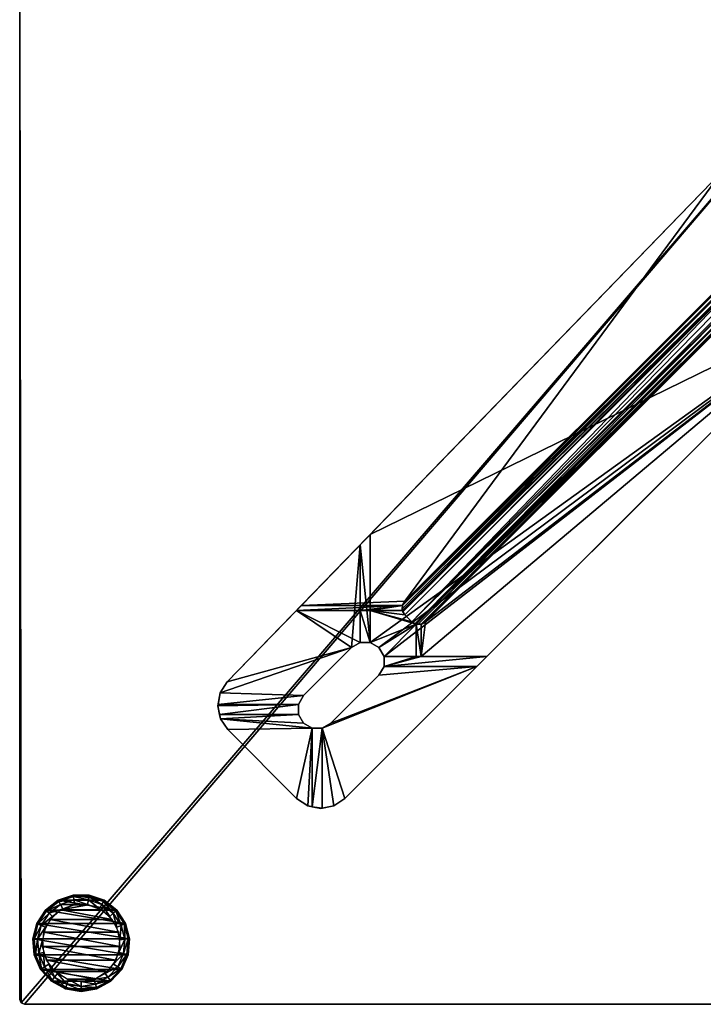
# Model space of a CAD drawing. Units: millimetres. Extents: x -198 to 198, y -198 to 198.
# Drawn here: x -198 to -58, y -198 to 5 of the extents above; entities that cross this region are included whole.
import ezdxf

# ---------------------------------------------------------------- set-up
doc = ezdxf.new("R2010")
doc.units = ezdxf.units.MM
doc.header["$MEASUREMENT"] = 0
doc.layers.add('Predefinito', color=7, linetype='Continuous')

msp = doc.modelspace()

# ---------------------------------------------------------------- meshes
at = {"layer": 'Predefinito'}
mesh = msp.add_polyface(dxfattribs=at)
corners = [(-198.5, 197.5, 2), (-198.5, 197.5, 8), (-198.207, 198.207, 2), (-198.207, 198.207, 8), (-197.5, 198.5, 2), (-197.5, 198.5, 8), (197.5, 198.5, 2), (-197.5, 198.5, 2), (-197.5, 198.5, 8), (-7.794, 9.773, 2), (-0.934, 198.5, 2), (-4.567, 11.636, 2), (-9.917, 7.485, 2), (-13.214, 7.485, 2), (-13.783, 9.61, 2), (-15.339, 11.165, 2), (-17.464, 198.5, 2), (-17.464, 11.735, 2), (-19.589, 11.165, 2), (-21.144, 9.61, 2), (-21.714, 7.485, 2), (-197.5, 198.5, 2), (-198.207, 198.207, 2), (-198.5, 197.5, 2), (-198.5, 7.485, 2), (-17.464, 11.735, 8), (-17.464, 198.5, 8), (-19.589, 11.165, 8), (-21.144, 9.61, 8), (-21.714, 7.485, 8), (-197.5, 198.5, 8), (-198.207, 198.207, 8), (-198.5, 197.5, 8), (-198.5, 7.485, 8), (0.679, 7.485, 8), (0.679, 198.5, 8), (-13.214, 7.485, 8), (-13.783, 9.61, 8), (-15.339, 11.165, 8), (-15, 35.458, 701), (0, 5, 701), (-9.156, 37.395, 701), (-10, -37.179, 686), (-11.018, 36.89, 686), (-10, 37.179, 686), (-10, 37.179, 696), (-10, 37.179, 686), (-15, 35.458, 696), (-15, 35.458, 686), (-3.078, 38.377, 701), (-3.368, 38.352, 696), (-9.156, 37.395, 701), (-9.156, 37.395, 696), (-15, 35.458, 701), (-2.324, 4.427, 696), (-10, 0.603, 696), (-10, 37.179, 696), (0, 5, 696), (-3.368, 38.352, 696), (0, 38.352, 696)]
mesh.append_faces([[corners[k] for k in face] for face in [(0, 1, 2, 2), (1, 3, 2, 2), (2, 3, 4, 4), (3, 5, 4, 4), (6, 7, 8, 8), (9, 10, 11, 11), (12, 10, 9, 9), (13, 10, 12, 12), (14, 10, 13, 13), (15, 10, 14, 14), (10, 15, 16, 16), (17, 16, 15, 15), (18, 16, 17, 17), (19, 16, 18, 18), (20, 16, 19, 19), (16, 20, 21, 21), (21, 20, 22, 22), (22, 20, 23, 23), (24, 23, 20, 20), (25, 26, 27, 27), (27, 26, 28, 28), (28, 26, 29, 29), (30, 29, 26, 26), (31, 29, 30, 30), (32, 29, 31, 31), (29, 32, 33, 33), (34, 35, 36, 36), (36, 35, 37, 37), (37, 35, 38, 38), (26, 38, 35, 35), (38, 26, 25, 25), (39, 40, 41, 41), (42, 43, 44, 44), (45, 46, 47, 47), (47, 46, 48, 48), (49, 50, 51, 51), (52, 51, 50, 50), (45, 51, 52, 52), (47, 51, 45, 45), (51, 47, 53, 53), (54, 55, 56, 56), (57, 54, 56, 56), (58, 59, 56, 56)]])
mesh = msp.add_polyface(dxfattribs=at)
corners = [(-197.5, -198.5, 2), (-197.5, -198.5, 8), (-198.207, -198.207, 2), (-198.207, -198.207, 8), (-198.5, -197.5, 2), (-198.5, -197.5, 8), (-198.5, 197.5, 2), (-198.5, -197.5, 2), (-198.5, -197.5, 8), (-4.567, -11.636, 2), (-0.934, -198.5, 2), (-7.794, -9.773, 2), (-10.328, -7.042, 2), (-11.945, -3.684, 2), (-12.5, 0, 2), (-17.464, 0, 2), (-17.464, -198.5, 2), (-19.589, 3.804, 2), (-21.144, 5.36, 2), (-21.714, 7.485, 2), (-197.5, -198.5, 2), (-198.207, -198.207, 2), (-198.5, 7.485, 2), (-198.5, -197.5, 2), (-6.5, 0, 8), (0.679, -198.5, 8), (-5.938, -2.644, 8), (-17.464, 0, 8), (-17.464, -198.5, 8), (-19.589, 3.804, 8), (-21.144, 5.36, 8), (-21.714, 7.485, 8), (-197.5, -198.5, 8), (-198.207, -198.207, 8), (-198.5, 7.485, 8), (-198.5, -197.5, 8), (-3.078, -38.377, 701), (-1.197, -38.377, 701), (-9.156, -37.395, 701), (-15, -35.458, 701), (-12.028, -36.573, 686), (-10, -37.179, 686), (-11.018, -36.89, 686), (-13.029, -36.229, 686), (-14.02, -35.857, 686), (-15, -35.458, 686), (-15, -35.458, 696), (-15, -35.458, 686), (-10, -37.179, 696), (-10, -37.179, 686), (-15, -35.458, 701), (-9.156, -37.395, 696), (-9.156, -37.395, 701), (-3.368, -38.352, 696), (-3.078, -38.377, 696), (-3.078, -38.377, 701), (-10, -37.179, 696), (-1.197, -38.352, 696), (-3.368, -38.352, 696)]
mesh.append_faces([[corners[k] for k in face] for face in [(0, 1, 2, 2), (1, 3, 2, 2), (2, 3, 4, 4), (3, 5, 4, 4), (6, 7, 8, 8), (9, 10, 11, 11), (11, 10, 12, 12), (12, 10, 13, 13), (13, 10, 14, 14), (14, 10, 15, 15), (16, 15, 10, 10), (17, 15, 16, 16), (17, 16, 18, 18), (18, 16, 19, 19), (20, 19, 16, 16), (21, 19, 20, 20), (19, 21, 22, 22), (23, 22, 21, 21), (24, 25, 26, 26), (27, 25, 24, 24), (25, 27, 28, 28), (28, 27, 29, 29), (30, 28, 29, 29), (31, 28, 30, 30), (28, 31, 32, 32), (32, 31, 33, 33), (34, 33, 31, 31), (33, 34, 35, 35), (36, 37, 38, 38), (38, 37, 39, 39), (40, 41, 42, 42), (43, 41, 40, 40), (44, 41, 43, 43), (45, 41, 44, 44), (46, 47, 48, 48), (48, 47, 49, 49), (48, 50, 46, 46), (51, 50, 48, 48), (50, 51, 52, 52), (53, 52, 51, 51), (54, 52, 53, 53), (52, 54, 55, 55), (56, 57, 58, 58)]])
mesh = msp.add_polyface(dxfattribs=at)
corners = [(-198.5, 197.5, 8), (-198.5, 197.5, 2), (-198.5, -197.5, 8), (-13.214, 7.485, 2), (-11.945, 3.684, 2), (-12.5, 0, 2), (-13.783, 5.36, 2), (-15.339, 3.804, 2), (-17.464, 3.235, 2), (-17.464, 0, 2), (-19.589, 3.804, 2), (-17.464, 3.235, 8), (-6.5, 0, 8), (-15.339, 3.804, 8), (-17.464, 0, 8), (-19.589, 3.804, 8), (-6.211, 1.916, 8), (-6.5, 0, 8), (-12.5, 0, 2), (-11.945, 3.684, 2), (-5.371, 3.662, 8), (-7.794, -9.773, 2), (-4.053, -5.082, 8), (-4.567, -11.636, 2), (-5.371, -3.662, 8), (-10.328, -7.042, 2), (-6.211, -1.916, 8), (-11.945, -3.684, 2), (-6.5, 0, 8), (-12.5, 0, 2), (-15.339, 3.804, 2), (-17.464, 3.235, 2), (-17.464, 3.235, 8), (-15, 35.458, 701), (-15, 35.458, 686), (-15, -35.458, 701), (-15, -35.458, 686), (-1.197, -4.855, 701), (-15, -35.458, 701), (-1.197, -38.377, 701), (-3.316, -3.743, 701), (-4.675, -1.773, 701), (-4.964, 0.603, 701), (-15, 0.603, 701), (-4.115, 2.84, 701), (-2.324, 4.427, 701), (-15, 35.458, 686), (-10, -37.179, 686), (-15, -35.458, 686), (-1.197, -4.855, 696), (-10, -37.179, 696), (-3.316, -3.743, 696), (-4.675, -1.773, 696), (-4.964, 0.603, 696), (-10, 0.603, 696), (-4.115, 2.84, 696), (-2.324, 4.427, 696), (-10, 37.179, 686), (-10, 37.179, 696), (-10, -37.179, 686), (-10, -37.179, 696), (-4.115, 2.84, 696), (-4.115, 2.84, 701), (-4.964, 0.603, 696), (-4.964, 0.603, 701), (-4.675, -1.773, 696), (-4.675, -1.773, 701), (-3.316, -3.743, 696)]
mesh.append_faces([[corners[k] for k in face] for face in [(0, 1, 2, 2), (3, 4, 5, 5), (6, 5, 7, 7), (7, 5, 8, 8), (9, 8, 5, 5), (10, 8, 9, 9), (11, 12, 13, 13), (12, 11, 14, 14), (14, 11, 15, 15), (16, 17, 18, 18), (19, 16, 18, 18), (20, 16, 19, 19), (21, 22, 23, 23), (24, 22, 21, 21), (25, 24, 21, 21), (26, 24, 25, 25), (27, 26, 25, 25), (28, 26, 27, 27), (29, 28, 27, 27), (30, 31, 32, 32), (33, 34, 35, 35), (34, 36, 35, 35), (37, 38, 39, 39), (40, 38, 37, 37), (41, 38, 40, 40), (42, 38, 41, 41), (38, 42, 43, 43), (44, 43, 42, 42), (45, 43, 44, 44), (46, 47, 48, 48), (49, 50, 51, 51), (51, 50, 52, 52), (52, 50, 53, 53), (54, 53, 50, 50), (53, 54, 55, 55), (55, 54, 56, 56), (57, 58, 59, 59), (58, 60, 59, 59), (61, 62, 63, 63), (62, 64, 63, 63), (63, 64, 65, 65), (64, 66, 65, 65), (65, 66, 67, 67)]])
mesh = msp.add_polyface(dxfattribs=at)
corners = [(197.5, 198.5, 8), (197.5, 198.5, 2), (-197.5, 198.5, 8), (-4.567, 11.636, 2), (-0.934, 198.5, 2), (-0.934, 12.465, 2), (2.782, 12.187, 2), (0.679, 6.464, 8), (0.679, 7.485, 8), (-2.009, 6.182, 8), (3.25, 5.629, 8), (0.679, 198.5, 8), (-0.486, 6.482, 8), (-2.375, 6.051, 8), (-4.567, 11.636, 2), (-0.934, 12.465, 2), (1.446, 6.337, 8), (2.782, 12.187, 2), (3.25, 5.629, 8), (6.25, 10.825, 2), (4.765, 4.421, 8), (9.163, 8.502, 2), (4.964, 0.603, 701), (15, 0.603, 701), (4.115, 2.84, 701), (2.324, 4.427, 701), (3.078, 38.377, 701), (0, 5, 701), (9.156, 37.395, 701), (0, 38.377, 701), (-9.156, 37.395, 701), (-3.078, 38.377, 701), (3.078, 38.377, 696), (9.156, 37.395, 701), (3.368, 38.352, 696), (3.078, 38.377, 701), (-3.078, 38.377, 701), (-3.078, 38.377, 696), (-3.368, 38.352, 696), (4.115, 2.84, 696), (10, 0.603, 696), (4.964, 0.603, 696), (2.324, 4.427, 696), (10, 37.179, 696), (0, 5, 696), (3.368, 38.352, 696), (0, 38.352, 696), (-10, 37.179, 696), (0, 5, 696), (0, 5, 701), (-2.324, 4.427, 696), (-2.324, 4.427, 701), (-4.115, 2.84, 696), (-4.115, 2.84, 701), (4.675, -1.773, 701), (4.964, 0.603, 701), (4.964, 0.603, 696), (4.115, 2.84, 696), (4.115, 2.84, 701), (2.324, 4.427, 696), (2.324, 4.427, 701), (0, 5, 696), (0, 5, 701)]
mesh.append_faces([[corners[k] for k in face] for face in [(0, 1, 2, 2), (3, 4, 5, 5), (5, 4, 6, 6), (7, 8, 9, 9), (8, 10, 11, 11), (10, 8, 7, 7), (12, 13, 14, 14), (15, 12, 14, 14), (16, 12, 15, 15), (17, 16, 15, 15), (18, 16, 17, 17), (19, 18, 17, 17), (20, 18, 19, 19), (21, 20, 19, 19), (22, 23, 24, 24), (24, 23, 25, 25), (26, 27, 28, 28), (27, 26, 29, 29), (29, 30, 27, 27), (30, 29, 31, 31), (32, 33, 34, 34), (33, 32, 35, 35), (35, 32, 36, 36), (37, 36, 32, 32), (38, 36, 37, 37), (39, 40, 41, 41), (42, 40, 39, 39), (43, 40, 42, 42), (43, 42, 44, 44), (43, 44, 45, 45), (46, 45, 44, 44), (44, 47, 46, 46), (48, 49, 50, 50), (49, 51, 50, 50), (50, 51, 52, 52), (51, 53, 52, 52), (54, 55, 56, 56), (56, 55, 57, 57), (55, 58, 57, 57), (57, 58, 59, 59), (58, 60, 59, 59), (59, 60, 61, 61), (60, 62, 61, 61)]])
mesh = msp.add_polyface(dxfattribs=at)
corners = [(198.5, -197.5, 2), (198.5, -197.5, 8), (198.207, -198.207, 2), (198.207, -198.207, 8), (197.5, -198.5, 2), (197.5, -198.5, 8), (-197.5, -198.5, 2), (197.5, -198.5, 2), (197.5, -198.5, 8), (198.5, 197.5, 8), (12.36, -1.863, 2), (198.5, 1.863, 2), (198.5, -1.863, 2), (198.207, -198.207, 2), (198.5, -197.5, 2), (197.5, -198.5, 2), (11.262, -5.424, 2), (9.163, -8.502, 2), (6.25, -10.825, 2), (2.782, -12.187, 2), (-0.934, -12.465, 2), (-0.934, -198.5, 2), (198.5, -1.351, 8), (198.5, 1.351, 8), (6.358, -1.351, 8), (198.5, -197.5, 8), (198.207, -198.207, 8), (197.5, -198.5, 8), (5.259, -3.821, 8), (3.25, -5.629, 8), (0.679, -6.464, 8), (0.679, -198.5, 8), (5.856, -2.82, 8), (6.427, -0.969, 8), (12.36, -1.863, 2), (11.262, -5.424, 2), (4.765, -4.421, 8), (9.163, -8.502, 2), (15, -35.458, 701), (15, -35.458, 686), (15, 35.458, 701), (15, -35.458, 701), (1.197, -38.377, 701), (9.156, -37.395, 701), (15, 0.603, 701), (4.675, -1.773, 701), (11.018, -36.89, 686), (10, -37.179, 686), (12.028, -36.573, 686), (13.029, -36.229, 686), (14.02, -35.857, 686), (15, -35.458, 686), (15, 35.458, 686), (10, 37.179, 686), (11.018, 36.89, 686), (10, -37.179, 696), (10, -37.179, 686), (15, -35.458, 696), (15, -35.458, 686), (9.156, -37.395, 701), (9.156, -37.395, 696), (15, -35.458, 701), (10, -37.179, 696), (4.675, -1.773, 696), (10, 0.603, 696)]
mesh.append_faces([[corners[k] for k in face] for face in [(0, 1, 2, 2), (1, 3, 2, 2), (2, 3, 4, 4), (3, 5, 4, 4), (6, 7, 8, 8), (1, 0, 9, 9), (10, 11, 12, 12), (13, 12, 14, 14), (15, 12, 13, 13), (12, 15, 10, 10), (10, 15, 16, 16), (16, 15, 17, 17), (17, 15, 18, 18), (18, 15, 19, 19), (19, 15, 20, 20), (21, 20, 15, 15), (22, 23, 24, 24), (25, 22, 26, 26), (26, 22, 27, 27), (24, 27, 22, 22), (28, 27, 24, 24), (29, 27, 28, 28), (30, 27, 29, 29), (27, 30, 31, 31), (32, 33, 34, 34), (35, 32, 34, 34), (36, 32, 35, 35), (37, 36, 35, 35), (38, 39, 40, 40), (41, 42, 43, 43), (44, 45, 41, 41), (46, 47, 48, 48), (48, 47, 49, 49), (49, 47, 50, 50), (50, 47, 51, 51), (51, 47, 52, 52), (53, 54, 47, 47), (55, 56, 57, 57), (57, 56, 58, 58), (55, 59, 60, 60), (57, 59, 55, 55), (59, 57, 61, 61), (62, 63, 64, 64)]])
mesh = msp.add_polyface(dxfattribs=at)
corners = [(-197.5, -198.5, 8), (-197.5, -198.5, 2), (197.5, -198.5, 8), (-0.934, -12.465, 2), (-0.934, -198.5, 2), (-4.567, -11.636, 2), (-2.009, -6.182, 8), (0.679, -198.5, 8), (0.679, -6.464, 8), (-4.349, -4.83, 8), (-5.938, -2.644, 8), (3.25, -5.629, 8), (4.765, -4.421, 8), (9.163, -8.502, 2), (6.25, -10.825, 2), (1.446, -6.337, 8), (2.782, -12.187, 2), (-0.486, -6.482, 8), (-0.934, -12.465, 2), (-2.375, -6.051, 8), (-4.567, -11.636, 2), (-4.053, -5.082, 8), (-1.197, -38.377, 701), (1.197, -38.377, 701), (-1.197, -4.855, 701), (1.197, -4.855, 701), (9.156, -37.395, 701), (3.078, -38.377, 701), (15, -35.458, 701), (3.316, -3.743, 701), (4.675, -1.773, 701), (-3.078, -38.377, 701), (-3.078, -38.377, 696), (3.078, -38.377, 701), (3.078, -38.377, 696), (3.368, -38.352, 696), (9.156, -37.395, 701), (9.156, -37.395, 696), (-1.197, -4.855, 696), (1.197, -38.352, 696), (-1.197, -38.352, 696), (3.368, -38.352, 696), (10, -37.179, 696), (1.197, -4.855, 696), (3.316, -3.743, 696), (4.675, -1.773, 696), (4.964, 0.603, 696), (10, 0.603, 696), (-10, -37.179, 696), (-4.675, -1.773, 701), (-3.316, -3.743, 701), (-3.316, -3.743, 696), (-1.197, -4.855, 696), (-1.197, -4.855, 701), (1.197, -4.855, 696), (1.197, -4.855, 701), (3.316, -3.743, 696), (3.316, -3.743, 701), (4.675, -1.773, 696), (4.675, -1.773, 701), (4.964, 0.603, 696)]
mesh.append_faces([[corners[k] for k in face] for face in [(0, 1, 2, 2), (3, 4, 5, 5), (6, 7, 8, 8), (9, 7, 6, 6), (10, 7, 9, 9), (11, 12, 13, 13), (14, 11, 13, 13), (15, 11, 14, 14), (16, 15, 14, 14), (17, 15, 16, 16), (18, 17, 16, 16), (19, 17, 18, 18), (20, 19, 18, 18), (21, 19, 20, 20), (22, 23, 24, 24), (24, 23, 25, 25), (26, 23, 27, 27), (23, 28, 25, 25), (25, 28, 29, 29), (29, 28, 30, 30), (31, 32, 33, 33), (34, 33, 32, 32), (35, 33, 34, 34), (33, 35, 36, 36), (37, 36, 35, 35), (38, 39, 40, 40), (41, 39, 42, 42), (43, 42, 39, 39), (44, 42, 43, 43), (45, 42, 44, 44), (46, 47, 45, 45), (40, 48, 38, 38), (39, 38, 43, 43), (49, 50, 51, 51), (51, 50, 52, 52), (50, 53, 52, 52), (52, 53, 54, 54), (53, 55, 54, 54), (54, 55, 56, 56), (55, 57, 56, 56), (56, 57, 58, 58), (57, 59, 58, 58), (58, 59, 60, 60)]])
mesh = msp.add_polyface(dxfattribs=at)
corners = [(-48.362, -16.566, 719.16), (-49.456, -20.249, 709.16), (-49.456, -20.249, 719.16), (-49.554, -20.487, 709.16), (-51.234, -23.656, 719.16), (-51.234, -23.656, 709.16), (-51.304, -23.763, 709.16), (-53.63, -26.659, 709.16), (-53.63, -26.659, 719.16), (-155.712, -132.016, 719.16), (-155.712, -132.016, 709.16), (-131.515, -156.057, 719.16), (-131.515, -156.057, 709.16), (-29.81, -54.351, 719.16), (-29.81, -54.351, 709.16), (-115.551, -120.058, 700.361), (-43.757, -48.5, 701.16), (-114.868, -119.611, 701.16), (-43.854, -48.267, 700.223), (-43.868, -48.232, 700.161), (-115.764, -120.129, 700.161), (-116.428, -120.192, 699.647), (-44.111, -47.646, 699.521), (-44.172, -47.5, 699.428), (-116.801, -120.129, 699.428), (-117.083, -120.03, 699.298), (-44.461, -46.801, 699.183), (-117.697, -119.611, 699.16), (-44.586, -46.5, 699.16), (-46, -45.086, 699.16), (-119.111, -118.197, 699.16), (-46.301, -44.961, 699.183), (-119.53, -117.583, 699.298), (-119.629, -117.301, 699.428), (-47, -44.672, 699.428), (-47.146, -44.611, 699.521), (-119.692, -116.928, 699.647), (-119.629, -116.265, 700.161), (-47.732, -44.368, 700.161), (-47.767, -44.354, 700.223), (-119.558, -116.051, 700.361), (-48, -44.257, 701.16), (-119.111, -115.369, 701.16), (-51.304, -23.763, 709.16), (-49.554, -20.487, 709.16), (-48, -44.257, 709.16), (-53.63, -26.659, 709.16), (-119.111, -115.369, 709.16), (-140.45, -116.265, 709.16), (-43.757, -48.5, 709.16), (-29.81, -54.351, 709.16), (-114.868, -119.611, 709.16), (-115.765, -126.737, 709.16), (-46, -45.086, 699.16), (-117.697, -119.611, 699.16), (-119.111, -118.197, 699.16), (-44.586, -45.086, 699.16), (-44.586, -46.5, 699.16), (-43.757, -48.5, 701.16), (-43.757, -48.5, 709.16), (-114.868, -119.611, 701.16), (-114.868, -119.611, 709.16), (-119.111, -115.369, 701.16), (-119.111, -115.369, 709.16), (-48, -44.257, 701.16), (-48, -44.257, 709.16), (-126.237, -101.596, 719.16), (-29.81, -54.351, 719.16), (-53.63, -26.659, 719.16), (-126.237, -123.909, 719.16)]
mesh.append_faces([[corners[k] for k in face] for face in [(0, 1, 2, 2), (3, 2, 1, 1), (2, 3, 4, 4), (5, 4, 3, 3), (6, 4, 5, 5), (7, 4, 6, 6), (4, 7, 8, 8), (8, 7, 9, 9), (7, 10, 9, 9), (11, 12, 13, 13), (12, 14, 13, 13), (15, 16, 17, 17), (16, 15, 18, 18), (18, 15, 19, 19), (20, 19, 15, 15), (21, 19, 20, 20), (19, 21, 22, 22), (22, 21, 23, 23), (24, 23, 21, 21), (25, 23, 24, 24), (23, 25, 26, 26), (27, 26, 25, 25), (26, 27, 28, 28), (29, 30, 31, 31), (32, 31, 30, 30), (33, 31, 32, 32), (31, 33, 34, 34), (34, 33, 35, 35), (36, 35, 33, 33), (37, 35, 36, 36), (35, 37, 38, 38), (38, 37, 39, 39), (40, 39, 37, 37), (39, 40, 41, 41), (42, 41, 40, 40), (43, 44, 45, 45), (46, 43, 45, 45), (47, 46, 45, 45), (46, 47, 48, 48), (49, 50, 51, 51), (52, 51, 50, 50), (53, 54, 55, 55), (56, 54, 53, 53), (54, 56, 57, 57), (58, 59, 60, 60), (59, 61, 60, 60), (62, 63, 64, 64), (63, 65, 64, 64), (66, 67, 68, 68), (69, 67, 66, 66)]])
mesh = msp.add_polyface(dxfattribs=at)
corners = [(-126.237, -123.909, 719.16), (-128.308, -123.909, 719.16), (-128.308, -123.909, 709.16), (-114.868, -119.611, 701.16), (-114.868, -119.611, 709.16), (-115.551, -120.058, 700.361), (-115.764, -120.128, 709.16), (-115.764, -120.128, 700.161), (-115.765, -120.129, 709.16), (-116.428, -120.192, 699.647), (-116.8, -120.129, 709.16), (-116.801, -120.129, 699.427), (-116.801, -120.129, 709.16), (-117.405, -119.853, 699.196), (-117.697, -119.611, 709.16), (-117.697, -119.611, 699.16), (-119.111, -118.197, 699.16), (-119.111, -118.197, 709.16), (-119.353, -117.905, 699.196), (-119.628, -117.301, 699.427), (-119.628, -117.301, 709.16), (-119.629, -117.3, 709.16), (-119.692, -116.928, 699.647), (-119.629, -116.265, 709.16), (-119.628, -116.264, 700.161), (-119.628, -116.264, 709.16), (-119.558, -116.051, 700.361), (-119.111, -115.369, 701.16), (-119.111, -115.369, 709.16), (-115.765, -126.737, 709.16), (-116.8, -120.129, 709.16), (-115.765, -120.129, 709.16), (-126.237, -123.909, 709.16), (-128.308, -117.3, 709.16), (-126.237, -117.3, 709.16), (-119.111, -118.197, 709.16), (-119.629, -117.3, 709.16), (-117.697, -119.611, 709.16), (-124.444, -124.944, 709.16), (-116.8, -126.737, 709.16), (-123.409, -126.737, 709.16), (-140.45, -116.265, 709.16), (-119.629, -116.265, 709.16), (-141.453, -117.3, 709.16), (-119.111, -115.369, 709.16), (-128.308, -123.909, 709.16), (-130.101, -124.944, 709.16), (-114.868, -119.611, 709.16), (-29.81, -54.351, 709.16), (-102.196, -126.737, 709.16), (-126.237, -101.596, 719.16), (-128.308, -103.733, 719.16), (-126.237, -123.909, 719.16), (-128.308, -123.909, 719.16), (-124.444, -124.944, 719.16), (-29.81, -54.351, 719.16), (-123.409, -126.737, 719.16), (-102.196, -126.737, 719.16), (-130.101, -124.944, 719.16), (-155.712, -132.016, 719.16)]
mesh.append_faces([[corners[k] for k in face] for face in [(0, 1, 2, 2), (3, 4, 5, 5), (5, 4, 6, 6), (5, 6, 7, 7), (7, 6, 8, 8), (7, 8, 9, 9), (9, 8, 10, 10), (9, 10, 11, 11), (11, 10, 12, 12), (11, 12, 13, 13), (13, 12, 14, 14), (13, 14, 15, 15), (16, 17, 18, 18), (18, 17, 19, 19), (20, 19, 17, 17), (21, 19, 20, 20), (19, 21, 22, 22), (23, 22, 21, 21), (22, 23, 24, 24), (25, 24, 23, 23), (24, 25, 26, 26), (26, 25, 27, 27), (28, 27, 25, 25), (29, 30, 31, 31), (32, 33, 34, 34), (35, 34, 36, 36), (37, 34, 35, 35), (30, 34, 37, 37), (34, 30, 32, 32), (32, 30, 38, 38), (39, 40, 30, 30), (41, 42, 43, 43), (43, 42, 33, 33), (33, 42, 34, 34), (36, 34, 42, 42), (42, 41, 44, 44), (45, 43, 33, 33), (46, 43, 45, 45), (29, 31, 47, 47), (29, 48, 49, 49), (33, 32, 45, 45), (15, 14, 16, 16), (14, 17, 16, 16), (50, 51, 52, 52), (52, 51, 53, 53), (54, 55, 52, 52), (56, 55, 54, 54), (55, 56, 57, 57), (53, 51, 58, 58), (59, 58, 51, 51)]])
mesh = msp.add_polyface(dxfattribs=at)
corners = [(-155.712, -132.016, 719.16), (-155.712, -132.016, 709.16), (-157.183, -134.285, 719.16), (-157.183, -134.285, 709.16), (-157.685, -136.943, 719.16), (-157.685, -136.943, 709.16), (-157.141, -139.592, 719.16), (-157.141, -139.592, 709.16), (-155.634, -141.837, 719.16), (-155.634, -141.837, 709.16), (-141.415, -156.057, 719.16), (-141.415, -156.057, 709.16), (-139.144, -157.574, 719.16), (-139.144, -157.574, 709.16), (-136.465, -158.107, 719.16), (-140.001, -134.844, 709.16), (-140.001, -134.844, 719.16), (-141.036, -136.637, 709.16), (-141.036, -136.637, 719.16), (-141.036, -138.707, 709.16), (-141.036, -138.707, 719.16), (-140.001, -140.5, 709.16), (-140.001, -140.5, 719.16), (-138.208, -141.536, 709.16), (-138.208, -141.536, 719.16), (-157.323, -138.707, 709.16), (-141.036, -138.707, 709.16), (-157.141, -139.592, 709.16), (-140.001, -140.5, 709.16), (-138.208, -141.536, 709.16), (-155.634, -141.837, 709.16), (-141.415, -156.057, 709.16), (-139.144, -157.574, 709.16), (-138.208, -157.76, 709.16), (-157.627, -136.637, 709.16), (-141.036, -136.637, 709.16), (-157.685, -136.943, 709.16), (-141.453, -117.3, 709.16), (-130.101, -124.944, 709.16), (-155.712, -132.016, 709.16), (-157.183, -134.285, 709.16), (-140.001, -134.844, 709.16), (-157.141, -139.592, 719.16), (-141.036, -138.707, 719.16), (-157.323, -138.707, 719.16), (-140.001, -140.5, 719.16), (-138.208, -141.536, 719.16), (-155.634, -141.837, 719.16), (-141.415, -156.057, 719.16), (-139.144, -157.574, 719.16), (-138.208, -157.76, 719.16), (-157.685, -136.943, 719.16), (-141.036, -136.637, 719.16), (-157.627, -136.637, 719.16), (-157.183, -134.285, 719.16), (-130.101, -124.944, 719.16), (-155.712, -132.016, 719.16), (-140.001, -134.844, 719.16)]
mesh.append_faces([[corners[k] for k in face] for face in [(0, 1, 2, 2), (1, 3, 2, 2), (2, 3, 4, 4), (3, 5, 4, 4), (4, 5, 6, 6), (5, 7, 6, 6), (6, 7, 8, 8), (7, 9, 8, 8), (8, 9, 10, 10), (9, 11, 10, 10), (10, 11, 12, 12), (11, 13, 12, 12), (12, 13, 14, 14), (15, 16, 17, 17), (16, 18, 17, 17), (17, 18, 19, 19), (18, 20, 19, 19), (19, 20, 21, 21), (20, 22, 21, 21), (21, 22, 23, 23), (22, 24, 23, 23), (25, 26, 27, 27), (28, 27, 26, 26), (29, 27, 28, 28), (27, 29, 30, 30), (30, 29, 31, 31), (31, 29, 32, 32), (33, 32, 29, 29), (34, 35, 36, 36), (36, 35, 25, 25), (26, 25, 35, 35), (37, 38, 39, 39), (39, 38, 40, 40), (41, 40, 38, 38), (40, 41, 34, 34), (35, 34, 41, 41), (42, 43, 44, 44), (43, 42, 45, 45), (45, 42, 46, 46), (47, 46, 42, 42), (48, 46, 47, 47), (49, 46, 48, 48), (46, 49, 50, 50), (51, 52, 53, 53), (44, 52, 51, 51), (52, 44, 43, 43), (54, 55, 56, 56), (55, 54, 57, 57), (53, 57, 54, 54), (57, 53, 52, 52)]])
mesh = msp.add_polyface(dxfattribs=at)
corners = [(-139.144, -157.574, 709.16), (-136.465, -158.107, 709.16), (-136.465, -158.107, 719.16), (-133.786, -157.574, 719.16), (-133.786, -157.574, 709.16), (-131.515, -156.057, 719.16), (-131.515, -156.057, 709.16), (-134.344, -140.5, 709.16), (-134.344, -140.5, 719.16), (-124.444, -130.601, 709.16), (-124.444, -130.601, 719.16), (-123.409, -128.808, 709.16), (-123.409, -128.808, 719.16), (-123.409, -126.737, 709.16), (-123.409, -126.737, 719.16), (-124.444, -124.944, 709.16), (-124.444, -124.944, 719.16), (-126.237, -123.909, 709.16), (-126.237, -123.909, 719.16), (-128.308, -123.909, 709.16), (-128.308, -123.909, 719.16), (-130.101, -124.944, 709.16), (-130.101, -124.944, 719.16), (-140.001, -134.844, 709.16), (-140.001, -134.844, 719.16), (-138.208, -141.536, 709.16), (-138.208, -141.536, 719.16), (-136.137, -141.536, 709.16), (-136.137, -141.536, 719.16), (-124.444, -124.944, 709.16), (-116.8, -120.129, 709.16), (-123.409, -126.737, 709.16), (-123.409, -128.808, 709.16), (-116.8, -126.737, 709.16), (-115.765, -126.737, 709.16), (-102.196, -126.737, 709.16), (-104.266, -128.808, 709.16), (-124.444, -130.601, 709.16), (-134.344, -140.5, 709.16), (-136.137, -141.536, 709.16), (-131.515, -156.057, 709.16), (-133.786, -157.574, 709.16), (-136.137, -158.042, 709.16), (-138.208, -141.536, 709.16), (-138.208, -157.76, 709.16), (-136.465, -158.107, 709.16), (-123.409, -128.808, 719.16), (-102.196, -126.737, 719.16), (-123.409, -126.737, 719.16), (-104.266, -128.808, 719.16), (-124.444, -130.601, 719.16), (-134.344, -140.5, 719.16), (-136.137, -141.536, 719.16), (-131.515, -156.057, 719.16), (-133.786, -157.574, 719.16), (-136.137, -158.042, 719.16), (-138.208, -157.76, 719.16), (-138.208, -141.536, 719.16), (-136.465, -158.107, 719.16)]
mesh.append_faces([[corners[k] for k in face] for face in [(0, 1, 2, 2), (2, 1, 3, 3), (1, 4, 3, 3), (3, 4, 5, 5), (4, 6, 5, 5), (7, 8, 9, 9), (8, 10, 9, 9), (9, 10, 11, 11), (10, 12, 11, 11), (11, 12, 13, 13), (12, 14, 13, 13), (13, 14, 15, 15), (14, 16, 15, 15), (15, 16, 17, 17), (16, 18, 17, 17), (17, 18, 19, 19), (19, 20, 21, 21), (20, 22, 21, 21), (21, 22, 23, 23), (22, 24, 23, 23), (25, 26, 27, 27), (26, 28, 27, 27), (27, 28, 7, 7), (28, 8, 7, 7), (29, 30, 31, 31), (32, 31, 33, 33), (32, 33, 34, 34), (32, 34, 35, 35), (32, 35, 36, 36), (32, 36, 37, 37), (37, 36, 38, 38), (38, 36, 39, 39), (40, 39, 36, 36), (41, 39, 40, 40), (39, 41, 42, 42), (43, 39, 44, 44), (42, 44, 39, 39), (44, 42, 45, 45), (30, 34, 33, 33), (46, 47, 48, 48), (47, 46, 49, 49), (50, 49, 46, 46), (51, 49, 50, 50), (52, 49, 51, 51), (49, 52, 53, 53), (53, 52, 54, 54), (55, 54, 52, 52), (56, 52, 57, 57), (52, 56, 55, 55), (58, 55, 56, 56)]])
mesh = msp.add_polyface(dxfattribs=at)
corners = [(-181.07, -177.035, 2), (-187.476, -175.966, 2), (-190.589, -177.035, 2), (-178.473, -179.057, 2), (-193.187, -179.057, 2), (-176.672, -181.813, 2), (-194.988, -181.813, 2), (-175.864, -185.004, 2), (-195.796, -185.004, 2), (-177.864, -186.568, -2), (-193.796, -186.568, -2), (-193.524, -183.641, -2), (-178.135, -183.641, -2), (-192.214, -181.009, -2), (-179.446, -181.009, -2), (-190.041, -179.028, -2), (-187.3, -177.966, -2), (-184.36, -177.966, -2), (-195.524, -188.285, 2), (-195.796, -185.004, 2), (-195.796, -185.004), (-194.988, -181.813), (-194.988, -181.813, 2), (-193.187, -179.057), (-193.187, -179.057, 2), (-190.589, -177.035), (-190.589, -177.035, 2), (-187.476, -175.966), (-187.476, -175.966, 2), (-193.156, -182.616, -2), (-193.803, -185.169, -2), (-194.799, -185.087, -1.732), (-194.072, -182.215, -1.732), (-195.529, -185.026, -1), (-194.742, -181.921, -1), (-195.796, -185.004), (-194.988, -181.813), (-191.716, -180.412, -2), (-192.451, -179.734, -1.732), (-192.99, -179.239, -1), (-193.187, -179.057), (-189.637, -178.794, -2), (-190.113, -177.915, -1.732), (-190.462, -177.271, -1), (-190.589, -177.035), (-187.147, -177.939, -2), (-187.311, -176.953, -1.732), (-187.432, -176.231, -1), (-187.476, -175.966), (-184.513, -177.939, -2), (-184.349, -176.953, -1.732), (-184.228, -176.231, -1)]
mesh.append_faces([[corners[k] for k in face] for face in [(0, 1, 2, 2), (3, 2, 4, 4), (5, 4, 6, 6), (7, 6, 8, 8), (9, 10, 11, 11), (12, 11, 13, 13), (14, 13, 15, 15), (16, 17, 15, 15), (18, 19, 20, 20), (20, 19, 21, 21), (19, 22, 21, 21), (21, 22, 23, 23), (22, 24, 23, 23), (23, 24, 25, 25), (24, 26, 25, 25), (25, 26, 27, 27), (26, 28, 27, 27), (29, 30, 31, 31), (32, 29, 31, 31), (32, 31, 33, 33), (34, 32, 33, 33), (34, 33, 35, 35), (36, 34, 35, 35), (37, 29, 32, 32), (38, 37, 32, 32), (38, 32, 34, 34), (39, 38, 34, 34), (39, 34, 36, 36), (40, 39, 36, 36), (41, 37, 38, 38), (42, 41, 38, 38), (42, 38, 39, 39), (43, 42, 39, 39), (43, 39, 40, 40), (44, 43, 40, 40), (45, 41, 42, 42), (46, 45, 42, 42), (46, 42, 43, 43), (47, 46, 43, 43), (47, 43, 44, 44), (48, 47, 44, 44), (49, 45, 46, 46), (50, 49, 46, 46), (50, 46, 47, 47), (51, 50, 47, 47), (51, 47, 48, 48)]])
mesh = msp.add_polyface(dxfattribs=at)
corners = [(-184.184, -175.966, 2), (-187.476, -175.966, 2), (-181.07, -177.035, 2), (-190.589, -177.035, 2), (-178.473, -179.057, 2), (-193.187, -179.057, 2), (-176.672, -181.813, 2), (-194.988, -181.813, 2), (-175.864, -185.004, 2), (-177.864, -186.568, -2), (-193.524, -183.641, -2), (-178.135, -183.641, -2), (-192.214, -181.009, -2), (-179.446, -181.009, -2), (-190.041, -179.028, -2), (-181.618, -179.028, -2), (-184.36, -177.966, -2), (-187.476, -175.966), (-187.476, -175.966, 2), (-184.184, -175.966), (-184.184, -175.966, 2), (-181.07, -177.035), (-181.07, -177.035, 2), (-178.473, -179.057), (-178.473, -179.057, 2), (-176.672, -181.813), (-176.672, -181.813, 2), (-175.864, -185.004), (-175.864, -185.004, 2), (-184.184, -175.966), (-184.228, -176.231, -1), (-187.476, -175.966), (-182.022, -178.794, -2), (-184.513, -177.939, -2), (-184.349, -176.953, -1.732), (-181.546, -177.915, -1.732), (-181.198, -177.271, -1), (-181.07, -177.035), (-179.944, -180.412, -2), (-179.208, -179.734, -1.732), (-178.67, -179.239, -1), (-178.473, -179.057), (-178.504, -182.616, -2), (-177.588, -182.215, -1.732), (-176.918, -181.921, -1), (-176.672, -181.813), (-177.857, -185.169, -2), (-176.861, -185.087, -1.732), (-176.131, -185.026, -1), (-175.864, -185.004), (-178.075, -187.794, -2), (-177.105, -188.039, -1.732), (-176.396, -188.219, -1)]
mesh.append_faces([[corners[k] for k in face] for face in [(0, 1, 2, 2), (2, 3, 4, 4), (4, 5, 6, 6), (6, 7, 8, 8), (9, 10, 11, 11), (11, 12, 13, 13), (13, 14, 15, 15), (15, 14, 16, 16), (17, 18, 19, 19), (18, 20, 19, 19), (19, 20, 21, 21), (20, 22, 21, 21), (21, 22, 23, 23), (22, 24, 23, 23), (23, 24, 25, 25), (24, 26, 25, 25), (25, 26, 27, 27), (26, 28, 27, 27), (29, 30, 31, 31), (32, 33, 34, 34), (35, 32, 34, 34), (35, 34, 30, 30), (36, 35, 30, 30), (36, 30, 29, 29), (37, 36, 29, 29), (38, 32, 35, 35), (39, 38, 35, 35), (39, 35, 36, 36), (40, 39, 36, 36), (40, 36, 37, 37), (41, 40, 37, 37), (42, 38, 39, 39), (43, 42, 39, 39), (43, 39, 40, 40), (44, 43, 40, 40), (44, 40, 41, 41), (45, 44, 41, 41), (46, 42, 43, 43), (47, 46, 43, 43), (47, 43, 44, 44), (48, 47, 44, 44), (48, 44, 45, 45), (49, 48, 45, 45), (50, 46, 47, 47), (51, 47, 48, 48), (52, 48, 49, 49)]])
mesh = msp.add_polyface(dxfattribs=at)
corners = [(-176.136, -188.285, 2), (-195.796, -185.004, 2), (-195.524, -188.285, 2), (-177.458, -191.299, 2), (-194.202, -191.299, 2), (-179.688, -193.721, 2), (-191.972, -193.721, 2), (-182.583, -195.288, 2), (-189.077, -195.288, 2), (-182.94, -193.29, -2), (-188.72, -193.29, -2), (-191.219, -191.742, -2), (-180.44, -191.742, -2), (-192.991, -189.396, -2), (-178.669, -189.396, -2), (-193.796, -186.568, -2), (-185.83, -195.83), (-185.83, -195.83, 2), (-189.077, -195.288), (-189.077, -195.288, 2), (-191.972, -193.721), (-191.972, -193.721, 2), (-194.202, -191.299), (-194.202, -191.299, 2), (-195.524, -188.285), (-195.524, -188.285, 2), (-195.796, -185.004), (-188.427, -193.396, -2), (-185.83, -193.83, -2), (-185.83, -194.83, -1.732), (-188.752, -194.342, -1.732), (-185.83, -195.562, -1), (-188.99, -195.035, -1), (-185.83, -195.83), (-189.077, -195.288), (-190.744, -192.143, -2), (-191.358, -192.932, -1.732), (-191.807, -193.51, -1), (-191.972, -193.721), (-192.527, -190.205, -2), (-193.364, -190.752, -1.732), (-193.977, -191.153, -1), (-194.202, -191.299), (-193.585, -187.794, -2), (-194.554, -188.039, -1.732), (-195.264, -188.219, -1), (-195.524, -188.285), (-193.803, -185.169, -2), (-194.799, -185.087, -1.732), (-195.529, -185.026, -1), (-195.796, -185.004)]
mesh.append_faces([[corners[k] for k in face] for face in [(0, 1, 2, 2), (3, 2, 4, 4), (5, 4, 6, 6), (7, 6, 8, 8), (9, 10, 11, 11), (12, 11, 13, 13), (14, 13, 15, 15), (16, 17, 18, 18), (17, 19, 18, 18), (18, 19, 20, 20), (19, 21, 20, 20), (20, 21, 22, 22), (21, 23, 22, 22), (22, 23, 24, 24), (23, 25, 24, 24), (24, 25, 26, 26), (27, 28, 29, 29), (30, 27, 29, 29), (30, 29, 31, 31), (32, 30, 31, 31), (32, 31, 33, 33), (34, 32, 33, 33), (35, 27, 30, 30), (36, 35, 30, 30), (36, 30, 32, 32), (37, 36, 32, 32), (37, 32, 34, 34), (38, 37, 34, 34), (39, 35, 36, 36), (40, 39, 36, 36), (40, 36, 37, 37), (41, 40, 37, 37), (41, 37, 38, 38), (42, 41, 38, 38), (43, 39, 40, 40), (44, 43, 40, 40), (44, 40, 41, 41), (45, 44, 41, 41), (45, 41, 42, 42), (46, 45, 42, 42), (47, 43, 44, 44), (48, 47, 44, 44), (48, 44, 45, 45), (49, 48, 45, 45), (49, 45, 46, 46), (50, 49, 46, 46)]])
mesh = msp.add_polyface(dxfattribs=at)
corners = [(-175.864, -185.004, 2), (-195.796, -185.004, 2), (-176.136, -188.285, 2), (-195.524, -188.285, 2), (-177.458, -191.299, 2), (-194.202, -191.299, 2), (-179.688, -193.721, 2), (-191.972, -193.721, 2), (-182.583, -195.288, 2), (-189.077, -195.288, 2), (-185.83, -195.83, 2), (-185.83, -193.83, -2), (-188.72, -193.29, -2), (-182.94, -193.29, -2), (-191.219, -191.742, -2), (-180.44, -191.742, -2), (-192.991, -189.396, -2), (-178.669, -189.396, -2), (-193.796, -186.568, -2), (-177.864, -186.568, -2), (-175.864, -185.004), (-175.864, -185.004, 2), (-176.136, -188.285), (-176.136, -188.285, 2), (-177.458, -191.299), (-177.458, -191.299, 2), (-179.688, -193.721), (-179.688, -193.721, 2), (-182.583, -195.288), (-182.583, -195.288, 2), (-185.83, -195.83), (-185.83, -195.83, 2), (-177.105, -188.039, -1.732), (-178.075, -187.794, -2), (-176.861, -185.087, -1.732), (-176.396, -188.219, -1), (-176.131, -185.026, -1), (-176.136, -188.285), (-175.864, -185.004), (-179.133, -190.205, -2), (-178.295, -190.752, -1.732), (-177.683, -191.153, -1), (-177.458, -191.299), (-180.916, -192.143, -2), (-180.302, -192.932, -1.732), (-179.852, -193.51, -1), (-179.688, -193.721), (-183.232, -193.396, -2), (-182.908, -194.342, -1.732), (-182.67, -195.035, -1), (-182.583, -195.288), (-185.83, -193.83, -2), (-185.83, -194.83, -1.732), (-185.83, -195.562, -1), (-185.83, -195.83)]
mesh.append_faces([[corners[k] for k in face] for face in [(0, 1, 2, 2), (2, 3, 4, 4), (4, 5, 6, 6), (6, 7, 8, 8), (8, 9, 10, 10), (11, 12, 13, 13), (13, 14, 15, 15), (15, 16, 17, 17), (17, 18, 19, 19), (20, 21, 22, 22), (21, 23, 22, 22), (22, 23, 24, 24), (23, 25, 24, 24), (24, 25, 26, 26), (25, 27, 26, 26), (26, 27, 28, 28), (27, 29, 28, 28), (28, 29, 30, 30), (29, 31, 30, 30), (32, 33, 34, 34), (35, 32, 36, 36), (37, 35, 38, 38), (39, 33, 32, 32), (40, 39, 32, 32), (40, 32, 35, 35), (41, 40, 35, 35), (41, 35, 37, 37), (42, 41, 37, 37), (43, 39, 40, 40), (44, 43, 40, 40), (44, 40, 41, 41), (45, 44, 41, 41), (45, 41, 42, 42), (46, 45, 42, 42), (47, 43, 44, 44), (48, 47, 44, 44), (48, 44, 45, 45), (49, 48, 45, 45), (49, 45, 46, 46), (50, 49, 46, 46), (51, 47, 48, 48), (52, 51, 48, 48), (52, 48, 49, 49), (53, 52, 49, 49), (53, 49, 50, 50), (54, 53, 50, 50)]])

doc.saveas('drawing.dxf')
